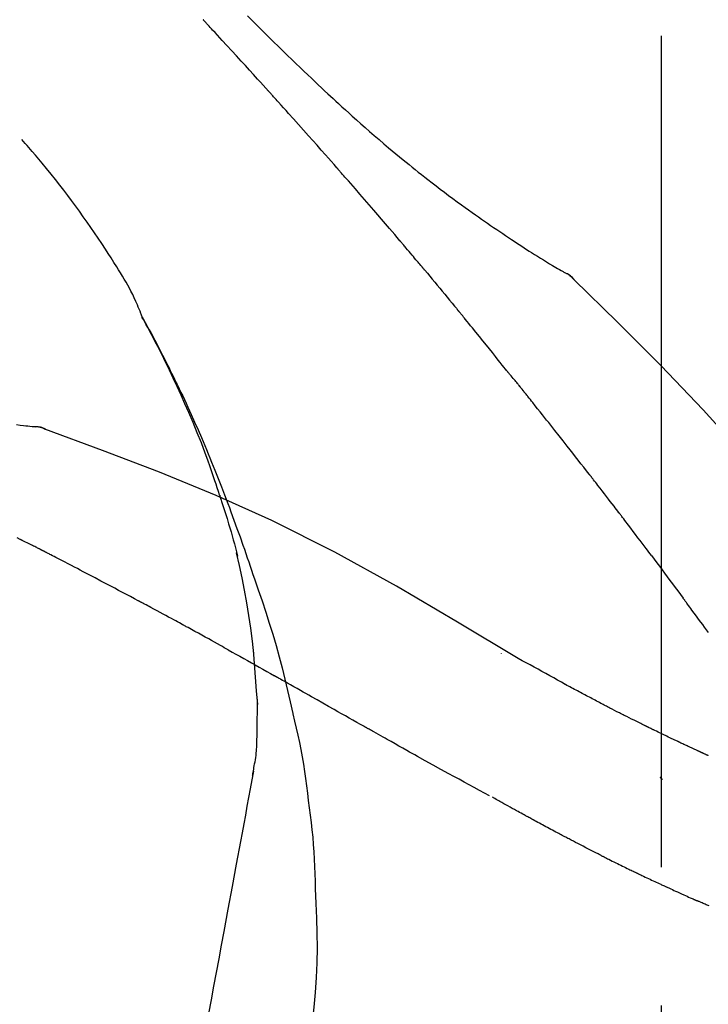
# Model space of a CAD drawing. Extents: x 163 to 26285, y 210 to 8610.
# Drawn here: x 25323 to 25354, y 3195 to 3240 of the extents above; entities that cross this region are included whole.
import ezdxf

# ---------------------------------------------------------------- set-up
doc = ezdxf.new("R2010")
doc.units = 0
doc.header["$LTSCALE"] = 50
doc.header["$MEASUREMENT"] = 0
doc.linetypes.add('CENTER2', pattern=[1.125, 0.75, -0.125, 0.125, -0.125])
doc.layers.get('0').update_dxf_attribs({"linetype": 'CONTINUOUS'})
doc.layers.add('150-機器', color=8, linetype='CONTINUOUS')
doc.layers.add('166-寸法B', color=11, linetype='CONTINUOUS')
doc.styles.add('KH001', font='txt')
doc.dimstyles.new('KH1xx030', dxfattribs={"dimscale": 30, "dimtxt": 2, "dimasz": 0.6, "dimexe": 0.3, "dimexo": 1.2, "dimgap": 0.5, "dimtad": 3, "dimdec": 1, "dimdsep": 46, "dimlunit": 6, "dimtxsty": 'KH001', "dimblk": 'DOT', "dimcen": 1, "dimdle": 1, "dimclrd": 256, "dimclre": 256, "dimclrt": 256, "dimadec": 0, "dimazin": 0, "dimtfac": 1, "dimtdec": 1, "dimtix": 1, "dimtmove": 2, "dimatfit": 3, "dimldrblk": 'CLOSEDBLANK', "dimfxl": 1, "dimtolj": 1, "dimtzin": 0, "dimlwd": -1, "dimlwe": -1, "dimarcsym": 0})

# ---------------------------------------------------------------- blocks, each defined once
blk = doc.blocks.new('_Dot')
at = {"color": 0, "linetype": 'ByBlock', "lineweight": -2}
blk.add_line((-0.5, 0), (-1, 0), dxfattribs=at)
at = {"color": 0, "linetype": 'ByBlock', "const_width": 0.5}
blk.add_lwpolyline([(-0.25, 0, 1), (0.25, 0, 1)], format="xyb", close=True, dxfattribs=at)
blk = doc.blocks.new('*D73')
at = {"layer": '166-寸法B', "transparency": 16777216}
for p, q in [((24772.327, 3063.493), (24772.327, 3351.945)), ((25572.327, 3285.514), (25572.327, 3351.945)), ((24790.327, 3342.945), (25554.327, 3342.945))]:
    blk.add_line(p, q, dxfattribs=at)
at = {"layer": '166-寸法B', "transparency": 16777216, "xscale": 18, "yscale": 18, "zscale": 18, "rotation": 180}
blk.add_blockref('_Dot', (24772.327, 3342.945), dxfattribs=at)
at = {"layer": '166-寸法B', "transparency": 16777216, "xscale": 18, "yscale": 18, "zscale": 18}
blk.add_blockref('_Dot', (25572.327, 3342.945), dxfattribs=at)
at = {"layer": '166-寸法B', "transparency": 16777216, "insert": (25172.327, 3387.945), "char_height": 60, "attachment_point": 5, "style": 'KH001'}
blk.add_mtext('\\A1;800', dxfattribs=at)
blk = doc.blocks.new('_ClosedBlank')
at = {"color": 0, "linetype": 'ByBlock', "lineweight": -2}
for p, q in [((-1, 0.1667), (0, 0)), ((-1, 0.1667), (-1, -0.1667)), ((0, 0), (-1, -0.1667))]:
    blk.add_line(p, q, dxfattribs=at)

msp = doc.modelspace()

# ---------------------------------------------------------------- linework, layer by layer
at = {"layer": '150-機器', "color": 161, "linetype": 'CENTER2'}
msp.add_line((25352.327, 2976.518), (25352.327, 3280.452), dxfattribs=at)
at = {"layer": '150-機器', "color": 13, "linetype": 'Continuous'}
for p, q in [((25347.698, 3228.458), (25347.697, 3228.458)), ((25323.719, 3221.393), (25323.718, 3221.393))]:
    msp.add_line(p, q, dxfattribs=at)
for points in [[(25334.592, 3236.526), (25334.47, 3236.661), (25334.348, 3236.796), (25334.225, 3236.932), (25334.102, 3237.067), (25333.918, 3237.27), (25333.734, 3237.472), (25333.549, 3237.675), (25333.365, 3237.877), (25333.149, 3238.112), (25332.934, 3238.347), (25332.718, 3238.581), (25332.502, 3238.815), (25332.394, 3238.932), (25332.287, 3239.049), (25332.179, 3239.166), (25332.071, 3239.282), (25332.017, 3239.341), (25331.963, 3239.399), (25331.909, 3239.457), (25331.855, 3239.515), (25331.828, 3239.545), (25331.802, 3239.574), (25331.775, 3239.603), (25331.748, 3239.632), (25331.734, 3239.646), (25331.721, 3239.661), (25331.707, 3239.675), (25331.694, 3239.69), (25331.687, 3239.697), (25331.68, 3239.705), (25331.674, 3239.712), (25331.667, 3239.719), (25331.663, 3239.723), (25331.66, 3239.727), (25331.656, 3239.73), (25331.653, 3239.734), (25331.652, 3239.735), (25331.651, 3239.736), (25331.651, 3239.737), (25331.65, 3239.737), (25331.649, 3239.738), (25331.648, 3239.739), (25331.647, 3239.74), (25331.647, 3239.741), (25331.646, 3239.742), (25331.645, 3239.743), (25331.644, 3239.743), (25331.643, 3239.744), (25331.643, 3239.745), (25331.642, 3239.746), (25331.641, 3239.747), (25331.64, 3239.748)], [(25333.639, 3239.921), (25333.827, 3239.734), (25334.015, 3239.547), (25334.203, 3239.36), (25334.391, 3239.173), (25334.608, 3238.96), (25334.825, 3238.747), (25335.042, 3238.534), (25335.26, 3238.322), (25335.45, 3238.137), (25335.641, 3237.953), (25335.832, 3237.768), (25336.023, 3237.585), (25336.192, 3237.424), (25336.361, 3237.263), (25336.53, 3237.103), (25336.699, 3236.943), (25336.841, 3236.808), (25336.984, 3236.674), (25337.127, 3236.541), (25337.271, 3236.407), (25337.39, 3236.296), (25337.51, 3236.185), (25337.63, 3236.075), (25337.751, 3235.964), (25337.906, 3235.823), (25338.061, 3235.681), (25338.217, 3235.54), (25338.373, 3235.399), (25338.566, 3235.225), (25338.76, 3235.052), (25338.955, 3234.88), (25339.151, 3234.709), (25339.366, 3234.522), (25339.581, 3234.337), (25339.797, 3234.153), (25340.014, 3233.97), (25340.177, 3233.834), (25340.34, 3233.698), (25340.503, 3233.563), (25340.667, 3233.428), (25340.802, 3233.318), (25340.937, 3233.208), (25341.072, 3233.099), (25341.208, 3232.99), (25341.352, 3232.875), (25341.496, 3232.76), (25341.641, 3232.646), (25341.787, 3232.532), (25341.972, 3232.389), (25342.157, 3232.246), (25342.344, 3232.104), (25342.531, 3231.963), (25342.723, 3231.819), (25342.916, 3231.676), (25343.11, 3231.534), (25343.305, 3231.393), (25343.462, 3231.28), (25343.62, 3231.167), (25343.779, 3231.055), (25343.937, 3230.943), (25344.073, 3230.848), (25344.209, 3230.752), (25344.346, 3230.658), (25344.482, 3230.563), (25344.618, 3230.469), (25344.754, 3230.376), (25344.89, 3230.283), (25345.027, 3230.19), (25345.161, 3230.099), (25345.295, 3230.009), (25345.429, 3229.919), (25345.564, 3229.829), (25345.677, 3229.753), (25345.791, 3229.678), (25345.905, 3229.602), (25346.019, 3229.527), (25346.13, 3229.455), (25346.241, 3229.384), (25346.351, 3229.312), (25346.463, 3229.241), (25346.595, 3229.157), (25346.728, 3229.074), (25346.862, 3228.991), (25346.996, 3228.909), (25347.135, 3228.824), (25347.275, 3228.74), (25347.415, 3228.657), (25347.556, 3228.574), (25347.638, 3228.526), (25347.72, 3228.478), (25347.802, 3228.431), (25347.885, 3228.384), (25347.921, 3228.364), (25347.957, 3228.344), (25347.993, 3228.324), (25348.029, 3228.303)], [(25337.677, 3233.067), (25337.55, 3233.213), (25337.423, 3233.358), (25337.295, 3233.503), (25337.168, 3233.648), (25336.976, 3233.865), (25336.784, 3234.082), (25336.592, 3234.298), (25336.4, 3234.515), (25336.175, 3234.767), (25335.949, 3235.019), (25335.724, 3235.27), (25335.498, 3235.522), (25335.385, 3235.647), (25335.272, 3235.773), (25335.159, 3235.899), (25335.046, 3236.024), (25334.989, 3236.087), (25334.932, 3236.15), (25334.876, 3236.212), (25334.819, 3236.275), (25334.791, 3236.306), (25334.763, 3236.338), (25334.734, 3236.369), (25334.706, 3236.4), (25334.692, 3236.416), (25334.678, 3236.432), (25334.663, 3236.447), (25334.649, 3236.463), (25334.642, 3236.471), (25334.635, 3236.479), (25334.628, 3236.486), (25334.621, 3236.494), (25334.618, 3236.498), (25334.615, 3236.501), (25334.612, 3236.504), (25334.609, 3236.508), (25334.607, 3236.51), (25334.605, 3236.512), (25334.603, 3236.514), (25334.601, 3236.517), (25334.6, 3236.518), (25334.598, 3236.519), (25334.597, 3236.52), (25334.596, 3236.521), (25334.595, 3236.522), (25334.594, 3236.523), (25334.593, 3236.525), (25334.592, 3236.526)], [(25328.892, 3226.336), (25328.878, 3226.377), (25328.863, 3226.418), (25328.849, 3226.459), (25328.834, 3226.5), (25328.797, 3226.596), (25328.758, 3226.691), (25328.718, 3226.785), (25328.677, 3226.879), (25328.607, 3227.037), (25328.536, 3227.193), (25328.463, 3227.349), (25328.386, 3227.503), (25328.314, 3227.64), (25328.239, 3227.776), (25328.162, 3227.911), (25328.084, 3228.044), (25328, 3228.184), (25327.915, 3228.323), (25327.83, 3228.461), (25327.744, 3228.599), (25327.617, 3228.8), (25327.49, 3229.001), (25327.363, 3229.202), (25327.234, 3229.401), (25327.073, 3229.645), (25326.91, 3229.888), (25326.746, 3230.129), (25326.58, 3230.369), (25326.408, 3230.616), (25326.234, 3230.861), (25326.059, 3231.105), (25325.882, 3231.348), (25325.708, 3231.584), (25325.532, 3231.818), (25325.355, 3232.05), (25325.176, 3232.282), (25324.98, 3232.533), (25324.782, 3232.784), (25324.581, 3233.032), (25324.378, 3233.278), (25324.231, 3233.454), (25324.082, 3233.63), (25323.932, 3233.804), (25323.782, 3233.977), (25323.7, 3234.069), (25323.619, 3234.162), (25323.537, 3234.254), (25323.455, 3234.346)], [(25340.522, 3229.777), (25340.405, 3229.915), (25340.288, 3230.053), (25340.17, 3230.191), (25340.053, 3230.329), (25339.876, 3230.536), (25339.699, 3230.742), (25339.522, 3230.948), (25339.345, 3231.154), (25339.137, 3231.394), (25338.93, 3231.634), (25338.721, 3231.873), (25338.513, 3232.113), (25338.409, 3232.232), (25338.304, 3232.352), (25338.2, 3232.471), (25338.096, 3232.59), (25338.043, 3232.65), (25337.991, 3232.71), (25337.939, 3232.769), (25337.887, 3232.829), (25337.86, 3232.859), (25337.834, 3232.889), (25337.808, 3232.918), (25337.782, 3232.948), (25337.769, 3232.963), (25337.756, 3232.978), (25337.743, 3232.993), (25337.73, 3233.008), (25337.723, 3233.015), (25337.717, 3233.023), (25337.71, 3233.03), (25337.703, 3233.038), (25337.701, 3233.041), (25337.698, 3233.044), (25337.695, 3233.047), (25337.692, 3233.05), (25337.69, 3233.053), (25337.688, 3233.055), (25337.687, 3233.057), (25337.685, 3233.059), (25337.684, 3233.06), (25337.683, 3233.061), (25337.682, 3233.062), (25337.681, 3233.063), (25337.68, 3233.064), (25337.679, 3233.065), (25337.678, 3233.066), (25337.677, 3233.067)], [(25341.462, 3228.665), (25341.423, 3228.711), (25341.384, 3228.757), (25341.345, 3228.804), (25341.306, 3228.85), (25341.248, 3228.92), (25341.189, 3228.99), (25341.13, 3229.059), (25341.072, 3229.129), (25341.003, 3229.21), (25340.934, 3229.291), (25340.866, 3229.372), (25340.797, 3229.453), (25340.763, 3229.493), (25340.729, 3229.534), (25340.694, 3229.574), (25340.66, 3229.615), (25340.643, 3229.635), (25340.625, 3229.655), (25340.608, 3229.676), (25340.591, 3229.696), (25340.583, 3229.706), (25340.574, 3229.716), (25340.565, 3229.726), (25340.557, 3229.736), (25340.553, 3229.741), (25340.549, 3229.745), (25340.546, 3229.749), (25340.542, 3229.754), (25340.54, 3229.756), (25340.537, 3229.759), (25340.535, 3229.762), (25340.532, 3229.765), (25340.531, 3229.766), (25340.53, 3229.768), (25340.529, 3229.769), (25340.528, 3229.771), (25340.526, 3229.772), (25340.525, 3229.774), (25340.524, 3229.775), (25340.522, 3229.777)], [(25341.604, 3228.496), (25341.592, 3228.51), (25341.58, 3228.524), (25341.568, 3228.538), (25341.557, 3228.552), (25341.545, 3228.566), (25341.533, 3228.58), (25341.521, 3228.594), (25341.509, 3228.608), (25341.498, 3228.622), (25341.486, 3228.636), (25341.474, 3228.65), (25341.462, 3228.665)], [(25341.65, 3228.441), (25341.646, 3228.446), (25341.642, 3228.45), (25341.638, 3228.455), (25341.634, 3228.459), (25341.63, 3228.464), (25341.627, 3228.468), (25341.623, 3228.473), (25341.619, 3228.478), (25341.615, 3228.482), (25341.611, 3228.487), (25341.608, 3228.491), (25341.604, 3228.496)], [(25341.65, 3228.441), (25341.762, 3228.308), (25341.874, 3228.174), (25341.986, 3228.04), (25342.098, 3227.906), (25342.209, 3227.772), (25342.321, 3227.638), (25342.432, 3227.504), (25342.543, 3227.369), (25342.654, 3227.235), (25342.765, 3227.1), (25342.876, 3226.965), (25342.987, 3226.83)], [(25348.386, 3228.022), (25348.348, 3228.066), (25348.309, 3228.11), (25348.268, 3228.151), (25348.225, 3228.188), (25348.179, 3228.221), (25348.131, 3228.25), (25348.081, 3228.277), (25348.03, 3228.303)], [(25348.369, 3228.034), (25348.344, 3228.06), (25348.319, 3228.086), (25348.294, 3228.112), (25348.267, 3228.137), (25348.24, 3228.161), (25348.213, 3228.184), (25348.184, 3228.206), (25348.154, 3228.227), (25348.124, 3228.246), (25348.094, 3228.265), (25348.063, 3228.283), (25348.032, 3228.301)], [(25363.666, 3209.887), (25361.841, 3212.507), (25359.984, 3215.1), (25358.065, 3217.64), (25356.052, 3220.101), (25354.214, 3222.154), (25352.305, 3224.147), (25350.348, 3226.101), (25348.369, 3228.034)], [(25348.369, 3228.034), (25348.37, 3228.033), (25348.371, 3228.031), (25348.373, 3228.03), (25348.374, 3228.028)], [(25342.987, 3226.83), (25343.001, 3226.813), (25343.015, 3226.796), (25343.029, 3226.779), (25343.043, 3226.761), (25343.058, 3226.744), (25343.072, 3226.727), (25343.086, 3226.71), (25343.1, 3226.693), (25343.114, 3226.675), (25343.128, 3226.658), (25343.142, 3226.641), (25343.157, 3226.624)], [(25332.386, 3218.305), (25332.334, 3218.466), (25332.282, 3218.627), (25332.23, 3218.788), (25332.177, 3218.949), (25332.072, 3219.261), (25331.964, 3219.571), (25331.854, 3219.881), (25331.74, 3220.189), (25331.563, 3220.652), (25331.379, 3221.112), (25331.19, 3221.57), (25330.995, 3222.026), (25330.824, 3222.417), (25330.65, 3222.807), (25330.472, 3223.195), (25330.291, 3223.581), (25330.121, 3223.939), (25329.948, 3224.296), (25329.772, 3224.651), (25329.593, 3225.004), (25329.482, 3225.22), (25329.369, 3225.435), (25329.256, 3225.65), (25329.141, 3225.864), (25329.077, 3225.981), (25329.013, 3226.099), (25328.948, 3226.216), (25328.884, 3226.334)], [(25328.891, 3226.336), (25328.897, 3226.324), (25328.903, 3226.313), (25328.91, 3226.302), (25328.916, 3226.29), (25328.922, 3226.279), (25328.929, 3226.268), (25328.935, 3226.256), (25328.941, 3226.245), (25328.947, 3226.234), (25328.954, 3226.222), (25328.96, 3226.211), (25328.966, 3226.2), (25329.028, 3226.088), (25329.09, 3225.976), (25329.152, 3225.864), (25329.214, 3225.751), (25329.276, 3225.637), (25329.337, 3225.523), (25329.397, 3225.408), (25329.458, 3225.294), (25329.577, 3225.067), (25329.696, 3224.84), (25329.813, 3224.613), (25329.93, 3224.385), (25329.988, 3224.269), (25330.046, 3224.153), (25330.104, 3224.037), (25330.162, 3223.921), (25330.218, 3223.806), (25330.274, 3223.691), (25330.33, 3223.576), (25330.386, 3223.461), (25330.394, 3223.445), (25330.402, 3223.428), (25330.41, 3223.412), (25330.418, 3223.395), (25330.426, 3223.379), (25330.434, 3223.362), (25330.442, 3223.346), (25330.45, 3223.329), (25330.458, 3223.313), (25330.466, 3223.296), (25330.474, 3223.28), (25330.482, 3223.263)], [(25345.322, 3223.942), (25345.233, 3224.055), (25345.143, 3224.167), (25345.054, 3224.28), (25344.964, 3224.392), (25344.83, 3224.56), (25344.695, 3224.729), (25344.561, 3224.897), (25344.426, 3225.064), (25344.268, 3225.26), (25344.11, 3225.455), (25343.951, 3225.65), (25343.793, 3225.845), (25343.713, 3225.943), (25343.634, 3226.04), (25343.554, 3226.137), (25343.475, 3226.235), (25343.435, 3226.283), (25343.395, 3226.332), (25343.356, 3226.381), (25343.316, 3226.429), (25343.296, 3226.454), (25343.276, 3226.478), (25343.256, 3226.502), (25343.236, 3226.526), (25343.226, 3226.539), (25343.216, 3226.551), (25343.206, 3226.563), (25343.196, 3226.575), (25343.191, 3226.581), (25343.186, 3226.587), (25343.181, 3226.593), (25343.176, 3226.599), (25343.174, 3226.602), (25343.172, 3226.605), (25343.17, 3226.608), (25343.167, 3226.61), (25343.167, 3226.611), (25343.166, 3226.612), (25343.165, 3226.613), (25343.164, 3226.614), (25343.164, 3226.615), (25343.163, 3226.616), (25343.162, 3226.617), (25343.162, 3226.618), (25343.161, 3226.618), (25343.16, 3226.619), (25343.159, 3226.62), (25343.159, 3226.621), (25343.158, 3226.622), (25343.157, 3226.623), (25343.156, 3226.624), (25343.156, 3226.625)], [(25345.932, 3223.205), (25345.907, 3223.237), (25345.882, 3223.268), (25345.857, 3223.299), (25345.832, 3223.33), (25345.794, 3223.376), (25345.755, 3223.422), (25345.717, 3223.467), (25345.678, 3223.513), (25345.633, 3223.566), (25345.588, 3223.619), (25345.543, 3223.673), (25345.498, 3223.726), (25345.476, 3223.753), (25345.454, 3223.78), (25345.432, 3223.807), (25345.41, 3223.834), (25345.399, 3223.847), (25345.388, 3223.861), (25345.377, 3223.874), (25345.366, 3223.888), (25345.36, 3223.895), (25345.355, 3223.902), (25345.349, 3223.908), (25345.344, 3223.915), (25345.342, 3223.918), (25345.34, 3223.92), (25345.338, 3223.923), (25345.336, 3223.926), (25345.335, 3223.927), (25345.334, 3223.927), (25345.333, 3223.928), (25345.333, 3223.929), (25345.332, 3223.93), (25345.331, 3223.931), (25345.331, 3223.932), (25345.33, 3223.933), (25345.329, 3223.934), (25345.328, 3223.935), (25345.328, 3223.935), (25345.327, 3223.936), (25345.325, 3223.939), (25345.322, 3223.942), (25345.321, 3223.944), (25345.32, 3223.945), (25345.321, 3223.944), (25345.323, 3223.941), (25345.325, 3223.939), (25345.326, 3223.937), (25345.326, 3223.937), (25345.325, 3223.939), (25345.322, 3223.942), (25345.32, 3223.946)], [(25330.482, 3223.263), (25330.562, 3223.1), (25330.641, 3222.936), (25330.72, 3222.772), (25330.798, 3222.607), (25330.876, 3222.44), (25330.952, 3222.274), (25331.028, 3222.106), (25331.103, 3221.939), (25331.259, 3221.59), (25331.414, 3221.241), (25331.567, 3220.891), (25331.717, 3220.54), (25331.795, 3220.354), (25331.872, 3220.167), (25331.948, 3219.98), (25332.024, 3219.793), (25332.174, 3219.422), (25332.323, 3219.051), (25332.47, 3218.678), (25332.614, 3218.305), (25332.685, 3218.116), (25332.756, 3217.928), (25332.826, 3217.739), (25332.896, 3217.551), (25333.034, 3217.175), (25333.171, 3216.799), (25333.307, 3216.422), (25333.441, 3216.045), (25333.507, 3215.855), (25333.572, 3215.666), (25333.637, 3215.476), (25333.701, 3215.287), (25333.765, 3215.097), (25333.829, 3214.907), (25333.893, 3214.717), (25333.956, 3214.527)], [(25346.083, 3223.017), (25346.077, 3223.025), (25346.07, 3223.033), (25346.064, 3223.04), (25346.058, 3223.048), (25346.048, 3223.06), (25346.039, 3223.072), (25346.03, 3223.084), (25346.02, 3223.095), (25346.009, 3223.109), (25345.998, 3223.123), (25345.987, 3223.137), (25345.976, 3223.15), (25345.971, 3223.157), (25345.965, 3223.164), (25345.959, 3223.171), (25345.954, 3223.178), (25345.951, 3223.181), (25345.948, 3223.185), (25345.946, 3223.188), (25345.943, 3223.192), (25345.942, 3223.193), (25345.94, 3223.195), (25345.939, 3223.197), (25345.937, 3223.198), (25345.936, 3223.2), (25345.935, 3223.202), (25345.933, 3223.204), (25345.932, 3223.205)], [(25349.065, 3219.243), (25348.942, 3219.401), (25348.818, 3219.559), (25348.695, 3219.716), (25348.571, 3219.874), (25348.448, 3220.032), (25348.324, 3220.191), (25348.2, 3220.349), (25348.076, 3220.507), (25347.89, 3220.743), (25347.703, 3220.979), (25347.517, 3221.215), (25347.33, 3221.451), (25347.237, 3221.569), (25347.144, 3221.686), (25347.051, 3221.804), (25346.957, 3221.922), (25346.848, 3222.059), (25346.739, 3222.196), (25346.63, 3222.333), (25346.521, 3222.47), (25346.466, 3222.538), (25346.411, 3222.607), (25346.357, 3222.675), (25346.302, 3222.743), (25346.275, 3222.778), (25346.247, 3222.812), (25346.22, 3222.846), (25346.193, 3222.88), (25346.179, 3222.897), (25346.165, 3222.914), (25346.152, 3222.932), (25346.138, 3222.949), (25346.131, 3222.957), (25346.124, 3222.966), (25346.117, 3222.974), (25346.11, 3222.983), (25346.107, 3222.987), (25346.104, 3222.991), (25346.1, 3222.996), (25346.097, 3223), (25346.095, 3223.002), (25346.093, 3223.004), (25346.092, 3223.006), (25346.09, 3223.008), (25346.089, 3223.009), (25346.088, 3223.011), (25346.087, 3223.012), (25346.087, 3223.013), (25346.086, 3223.014), (25346.085, 3223.015), (25346.084, 3223.016), (25346.083, 3223.017)], [(25323.218, 3221.479), (25323.38, 3221.46), (25323.542, 3221.441), (25323.636, 3221.431), (25323.731, 3221.421), (25323.825, 3221.411), (25323.92, 3221.402), (25323.961, 3221.398), (25324.002, 3221.394), (25324.043, 3221.39), (25324.084, 3221.387)], [(25324.524, 3221.275), (25324.472, 3221.3), (25324.418, 3221.323), (25324.365, 3221.344), (25324.31, 3221.361), (25324.255, 3221.372), (25324.199, 3221.379), (25324.142, 3221.384), (25324.085, 3221.387)], [(25324.504, 3221.279), (25324.471, 3221.293), (25324.437, 3221.306), (25324.404, 3221.319), (25324.37, 3221.332), (25324.335, 3221.343), (25324.3, 3221.352), (25324.265, 3221.36), (25324.23, 3221.367), (25324.194, 3221.373), (25324.159, 3221.378), (25324.124, 3221.382), (25324.088, 3221.386)], [(25345.86, 3210.923), (25343.127, 3212.574), (25340.376, 3214.188), (25337.59, 3215.728), (25334.75, 3217.156), (25332.235, 3218.284), (25329.68, 3219.329), (25327.099, 3220.318), (25324.504, 3221.279)], [(25324.504, 3221.279), (25324.506, 3221.278), (25324.508, 3221.277), (25324.509, 3221.276), (25324.511, 3221.276)], [(25350.408, 3217.506), (25350.353, 3217.579), (25350.297, 3217.651), (25350.242, 3217.724), (25350.186, 3217.797), (25350.103, 3217.905), (25350.019, 3218.014), (25349.935, 3218.123), (25349.851, 3218.232), (25349.754, 3218.358), (25349.656, 3218.485), (25349.557, 3218.611), (25349.459, 3218.738), (25349.41, 3218.801), (25349.361, 3218.864), (25349.312, 3218.927), (25349.262, 3218.99), (25349.238, 3219.022), (25349.213, 3219.053), (25349.188, 3219.085), (25349.164, 3219.117), (25349.151, 3219.132), (25349.139, 3219.148), (25349.127, 3219.164), (25349.114, 3219.18), (25349.108, 3219.188), (25349.102, 3219.195), (25349.096, 3219.203), (25349.09, 3219.211), (25349.087, 3219.215), (25349.084, 3219.218), (25349.082, 3219.221), (25349.079, 3219.225), (25349.077, 3219.227), (25349.076, 3219.229), (25349.074, 3219.232), (25349.072, 3219.234), (25349.071, 3219.235), (25349.071, 3219.236), (25349.07, 3219.237), (25349.069, 3219.238), (25349.068, 3219.239), (25349.067, 3219.24), (25349.066, 3219.242), (25349.065, 3219.243)], [(25332.386, 3218.304), (25332.388, 3218.298), (25332.39, 3218.292), (25332.392, 3218.286), (25332.394, 3218.28), (25332.396, 3218.274), (25332.398, 3218.268), (25332.4, 3218.262), (25332.401, 3218.256), (25332.403, 3218.25), (25332.405, 3218.244), (25332.407, 3218.239), (25332.409, 3218.233)], [(25332.386, 3218.304), (25332.402, 3218.256), (25332.417, 3218.208), (25332.433, 3218.161), (25332.448, 3218.113), (25332.463, 3218.065), (25332.478, 3218.017), (25332.493, 3217.97), (25332.509, 3217.922), (25332.581, 3217.694), (25332.652, 3217.466), (25332.723, 3217.238), (25332.793, 3217.01), (25332.848, 3216.829), (25332.901, 3216.648), (25332.953, 3216.467), (25333.003, 3216.285), (25333.051, 3216.102), (25333.097, 3215.919), (25333.142, 3215.736), (25333.187, 3215.552)], [(25351.873, 3215.57), (25351.813, 3215.65), (25351.753, 3215.731), (25351.692, 3215.812), (25351.632, 3215.892), (25351.541, 3216.013), (25351.45, 3216.135), (25351.359, 3216.256), (25351.267, 3216.377), (25351.16, 3216.518), (25351.053, 3216.659), (25350.946, 3216.801), (25350.839, 3216.942), (25350.785, 3217.012), (25350.731, 3217.083), (25350.677, 3217.154), (25350.624, 3217.224), (25350.597, 3217.259), (25350.57, 3217.295), (25350.543, 3217.33), (25350.516, 3217.365), (25350.503, 3217.383), (25350.489, 3217.4), (25350.476, 3217.418), (25350.462, 3217.436), (25350.456, 3217.444), (25350.449, 3217.453), (25350.442, 3217.462), (25350.435, 3217.471), (25350.432, 3217.475), (25350.429, 3217.48), (25350.425, 3217.484), (25350.422, 3217.488), (25350.42, 3217.49), (25350.419, 3217.492), (25350.418, 3217.494), (25350.416, 3217.495), (25350.416, 3217.496), (25350.415, 3217.497), (25350.414, 3217.498), (25350.414, 3217.499), (25350.413, 3217.5), (25350.412, 3217.501), (25350.412, 3217.502), (25350.411, 3217.503), (25350.41, 3217.504), (25350.409, 3217.505), (25350.409, 3217.506), (25350.408, 3217.506)], [(25323.385, 3216.302), (25323.258, 3216.368)], [(25324.242, 3215.876), (25324.206, 3215.895), (25324.171, 3215.913), (25324.136, 3215.931), (25324.1, 3215.949), (25324.046, 3215.976), (25323.993, 3216.002), (25323.939, 3216.028), (25323.885, 3216.054), (25323.822, 3216.084), (25323.759, 3216.114), (25323.696, 3216.145), (25323.634, 3216.176), (25323.603, 3216.191), (25323.571, 3216.207), (25323.54, 3216.222), (25323.509, 3216.238), (25323.494, 3216.246), (25323.478, 3216.254), (25323.462, 3216.262), (25323.447, 3216.27), (25323.439, 3216.274), (25323.431, 3216.278), (25323.424, 3216.282), (25323.416, 3216.286), (25323.413, 3216.287), (25323.41, 3216.289), (25323.407, 3216.29), (25323.404, 3216.292), (25323.403, 3216.292), (25323.402, 3216.293), (25323.401, 3216.293), (25323.4, 3216.294), (25323.399, 3216.294), (25323.398, 3216.295), (25323.397, 3216.296), (25323.396, 3216.296), (25323.395, 3216.297), (25323.394, 3216.297), (25323.393, 3216.298), (25323.392, 3216.298), (25323.389, 3216.3), (25323.385, 3216.302), (25323.383, 3216.303), (25323.382, 3216.303), (25323.384, 3216.302), (25323.386, 3216.301), (25323.389, 3216.3), (25323.391, 3216.299), (25323.391, 3216.299), (25323.389, 3216.3), (25323.385, 3216.302), (25323.381, 3216.304)], [(25324.457, 3215.766), (25324.448, 3215.77), (25324.439, 3215.775), (25324.43, 3215.78), (25324.421, 3215.784), (25324.407, 3215.791), (25324.394, 3215.798), (25324.381, 3215.805), (25324.367, 3215.812), (25324.351, 3215.82), (25324.336, 3215.828), (25324.32, 3215.836), (25324.304, 3215.844), (25324.297, 3215.848), (25324.289, 3215.852), (25324.281, 3215.856), (25324.273, 3215.86), (25324.269, 3215.862), (25324.265, 3215.864), (25324.261, 3215.866), (25324.257, 3215.868), (25324.256, 3215.869), (25324.254, 3215.87), (25324.252, 3215.871), (25324.25, 3215.872), (25324.248, 3215.873), (25324.246, 3215.874), (25324.244, 3215.875), (25324.242, 3215.876)], [(25328.716, 3213.531), (25328.539, 3213.625), (25328.362, 3213.719), (25328.185, 3213.813), (25328.008, 3213.907), (25327.83, 3214.001), (25327.653, 3214.095), (25327.476, 3214.189), (25327.298, 3214.283), (25327.032, 3214.423), (25326.766, 3214.563), (25326.499, 3214.703), (25326.233, 3214.842), (25326.1, 3214.912), (25325.967, 3214.982), (25325.834, 3215.051), (25325.701, 3215.121), (25325.545, 3215.202), (25325.39, 3215.283), (25325.234, 3215.363), (25325.079, 3215.444), (25325.001, 3215.484), (25324.923, 3215.524), (25324.846, 3215.565), (25324.768, 3215.605), (25324.729, 3215.625), (25324.69, 3215.645), (25324.651, 3215.665), (25324.612, 3215.685), (25324.593, 3215.695), (25324.573, 3215.705), (25324.554, 3215.716), (25324.534, 3215.726), (25324.525, 3215.731), (25324.515, 3215.736), (25324.505, 3215.741), (25324.495, 3215.746), (25324.491, 3215.748), (25324.486, 3215.751), (25324.481, 3215.753), (25324.476, 3215.756), (25324.474, 3215.757), (25324.471, 3215.758), (25324.469, 3215.759), (25324.466, 3215.761), (25324.465, 3215.761), (25324.464, 3215.762), (25324.463, 3215.763), (25324.461, 3215.763), (25324.46, 3215.764), (25324.459, 3215.764), (25324.458, 3215.765), (25324.457, 3215.766)], [(25333.934, 3211.134), (25333.864, 3211.712), (25333.79, 3212.29), (25333.71, 3212.866), (25333.618, 3213.44), (25333.515, 3214.005), (25333.401, 3214.568), (25333.28, 3215.129), (25333.156, 3215.69)], [(25351.873, 3215.57), (25351.993, 3215.41), (25352.113, 3215.25), (25352.233, 3215.09), (25352.353, 3214.93), (25352.471, 3214.771), (25352.59, 3214.612), (25352.708, 3214.453), (25352.826, 3214.294), (25352.945, 3214.134), (25353.063, 3213.975), (25353.181, 3213.816), (25353.3, 3213.656)], [(25333.956, 3214.527), (25334.129, 3214.027), (25334.3, 3213.527), (25334.467, 3213.025), (25334.63, 3212.522), (25334.785, 3212.02), (25334.934, 3211.515), (25335.075, 3211.009), (25335.208, 3210.5), (25335.334, 3209.99), (25335.455, 3209.478), (25335.571, 3208.966), (25335.686, 3208.453)], [(25330.649, 3212.49), (25330.569, 3212.534), (25330.489, 3212.578), (25330.408, 3212.622), (25330.328, 3212.666), (25330.208, 3212.731), (25330.087, 3212.796), (25329.966, 3212.862), (25329.846, 3212.927), (25329.705, 3213.003), (25329.564, 3213.078), (25329.422, 3213.154), (25329.281, 3213.229), (25329.211, 3213.267), (25329.14, 3213.305), (25329.069, 3213.343), (25328.999, 3213.38), (25328.963, 3213.399), (25328.928, 3213.418), (25328.893, 3213.437), (25328.857, 3213.456), (25328.84, 3213.465), (25328.822, 3213.474), (25328.804, 3213.484), (25328.787, 3213.493), (25328.778, 3213.498), (25328.769, 3213.503), (25328.76, 3213.507), (25328.751, 3213.512), (25328.747, 3213.514), (25328.744, 3213.516), (25328.74, 3213.518), (25328.736, 3213.52), (25328.734, 3213.521), (25328.731, 3213.523), (25328.728, 3213.524), (25328.726, 3213.525), (25328.725, 3213.526), (25328.724, 3213.527), (25328.723, 3213.527), (25328.721, 3213.528), (25328.72, 3213.529), (25328.719, 3213.529), (25328.717, 3213.53), (25328.716, 3213.531)], [(25354.448, 3212.105), (25354.362, 3212.222), (25354.275, 3212.339), (25354.189, 3212.456), (25354.103, 3212.572), (25354.002, 3212.708), (25353.902, 3212.843), (25353.802, 3212.979), (25353.701, 3213.115), (25353.651, 3213.182), (25353.601, 3213.25), (25353.55, 3213.318), (25353.5, 3213.385), (25353.475, 3213.419), (25353.45, 3213.453), (25353.425, 3213.487), (25353.4, 3213.521), (25353.387, 3213.538), (25353.375, 3213.555), (25353.362, 3213.572), (25353.35, 3213.588), (25353.344, 3213.596), (25353.339, 3213.603), (25353.334, 3213.61), (25353.328, 3213.617), (25353.325, 3213.622), (25353.321, 3213.627), (25353.317, 3213.632), (25353.314, 3213.637), (25353.312, 3213.639), (25353.31, 3213.641), (25353.309, 3213.644), (25353.307, 3213.646), (25353.305, 3213.649), (25353.303, 3213.651), (25353.301, 3213.654), (25353.3, 3213.656)], [(25332.775, 3211.318), (25332.687, 3211.367), (25332.599, 3211.416), (25332.511, 3211.465), (25332.424, 3211.514), (25332.291, 3211.588), (25332.159, 3211.661), (25332.026, 3211.735), (25331.893, 3211.808), (25331.738, 3211.894), (25331.583, 3211.979), (25331.427, 3212.065), (25331.272, 3212.15), (25331.194, 3212.193), (25331.116, 3212.235), (25331.039, 3212.278), (25330.961, 3212.321), (25330.922, 3212.342), (25330.883, 3212.363), (25330.844, 3212.384), (25330.805, 3212.406), (25330.786, 3212.416), (25330.766, 3212.427), (25330.747, 3212.437), (25330.727, 3212.448), (25330.718, 3212.453), (25330.708, 3212.459), (25330.698, 3212.464), (25330.688, 3212.469), (25330.683, 3212.472), (25330.679, 3212.475), (25330.674, 3212.477), (25330.669, 3212.48), (25330.667, 3212.481), (25330.665, 3212.482), (25330.663, 3212.483), (25330.661, 3212.484), (25330.66, 3212.485), (25330.659, 3212.485), (25330.658, 3212.486), (25330.657, 3212.486), (25330.656, 3212.487), (25330.655, 3212.487), (25330.654, 3212.488), (25330.653, 3212.489), (25330.652, 3212.489), (25330.651, 3212.49), (25330.65, 3212.49), (25330.649, 3212.491)], [(25332.775, 3211.318), (25332.95, 3211.22), (25333.124, 3211.123), (25333.299, 3211.026), (25333.473, 3210.928), (25333.646, 3210.831), (25333.819, 3210.734), (25333.992, 3210.637), (25334.165, 3210.539), (25334.338, 3210.442), (25334.511, 3210.344), (25334.684, 3210.247), (25334.857, 3210.149)], [(25334.108, 3208.847), (25334.058, 3209.466), (25334.008, 3210.084), (25333.959, 3210.703), (25333.909, 3211.322)], [(25345.095, 3211.173), (25345.095, 3211.171), (25345.095, 3211.168), (25345.095, 3211.166), (25345.095, 3211.164), (25345.095, 3211.162), (25345.095, 3211.16), (25345.095, 3211.158), (25345.095, 3211.155), (25345.095, 3211.153), (25345.095, 3211.151), (25345.095, 3211.149), (25345.095, 3211.147)], [(25347.986, 3209.755), (25347.812, 3209.854), (25347.639, 3209.953), (25347.465, 3210.051), (25347.29, 3210.148), (25347.112, 3210.246), (25346.934, 3210.344), (25346.755, 3210.441), (25346.576, 3210.538), (25346.397, 3210.635), (25346.219, 3210.732), (25346.04, 3210.829), (25345.862, 3210.927)], [(25338.919, 3207.854), (25338.748, 3207.95), (25338.577, 3208.046), (25338.406, 3208.143), (25338.235, 3208.239), (25338.064, 3208.336), (25337.893, 3208.432), (25337.722, 3208.529), (25337.552, 3208.625), (25337.298, 3208.769), (25337.044, 3208.913), (25336.79, 3209.056), (25336.537, 3209.2), (25336.41, 3209.271), (25336.284, 3209.343), (25336.157, 3209.414), (25336.031, 3209.486), (25335.884, 3209.569), (25335.737, 3209.652), (25335.59, 3209.735), (25335.444, 3209.818), (25335.37, 3209.859), (25335.297, 3209.901), (25335.223, 3209.942), (25335.15, 3209.984), (25335.113, 3210.005), (25335.077, 3210.025), (25335.04, 3210.046), (25335.003, 3210.067), (25334.985, 3210.077), (25334.967, 3210.087), (25334.948, 3210.098), (25334.93, 3210.108), (25334.922, 3210.112), (25334.914, 3210.117), (25334.906, 3210.121), (25334.898, 3210.126), (25334.893, 3210.129), (25334.888, 3210.132), (25334.883, 3210.135), (25334.877, 3210.138), (25334.875, 3210.139), (25334.872, 3210.14), (25334.87, 3210.142), (25334.867, 3210.143), (25334.865, 3210.145), (25334.862, 3210.146), (25334.859, 3210.148), (25334.857, 3210.149)], [(25348.808, 3209.316), (25348.741, 3209.352), (25348.674, 3209.389), (25348.606, 3209.426), (25348.539, 3209.462), (25348.471, 3209.499), (25348.402, 3209.536), (25348.334, 3209.572), (25348.265, 3209.608), (25348.196, 3209.645), (25348.127, 3209.681), (25348.058, 3209.717), (25347.989, 3209.754)], [(25334.072, 3207.097), (25334.079, 3207.595), (25334.086, 3208.092), (25334.093, 3208.59), (25334.1, 3209.088)], [(25349.591, 3208.905), (25349.527, 3208.939), (25349.463, 3208.974), (25349.399, 3209.009), (25349.335, 3209.043), (25349.27, 3209.077), (25349.205, 3209.112), (25349.139, 3209.146), (25349.074, 3209.18), (25349.008, 3209.214), (25348.941, 3209.248), (25348.875, 3209.282), (25348.808, 3209.316)], [(25354.441, 3206.544), (25354.439, 3206.545), (25354.436, 3206.546), (25354.434, 3206.547), (25354.432, 3206.548), (25354.422, 3206.552), (25354.411, 3206.557), (25354.401, 3206.562), (25354.391, 3206.566), (25354.374, 3206.574), (25354.358, 3206.581), (25354.341, 3206.589), (25354.324, 3206.597), (25354.301, 3206.607), (25354.278, 3206.618), (25354.255, 3206.628), (25354.232, 3206.639), (25354.212, 3206.648), (25354.192, 3206.657), (25354.173, 3206.666), (25354.153, 3206.675), (25354.139, 3206.681), (25354.125, 3206.687), (25354.112, 3206.694), (25354.098, 3206.7), (25354.095, 3206.701), (25354.092, 3206.703), (25354.09, 3206.704), (25354.087, 3206.705), (25354.081, 3206.708), (25354.075, 3206.71), (25354.07, 3206.713), (25354.064, 3206.716), (25354.055, 3206.72), (25354.046, 3206.724), (25354.038, 3206.728), (25354.029, 3206.732), (25354.007, 3206.742), (25353.986, 3206.752), (25353.964, 3206.762), (25353.942, 3206.772), (25353.908, 3206.787), (25353.873, 3206.803), (25353.839, 3206.819), (25353.805, 3206.835), (25353.774, 3206.849), (25353.743, 3206.864), (25353.712, 3206.878), (25353.681, 3206.892), (25353.632, 3206.915), (25353.583, 3206.938), (25353.534, 3206.961), (25353.485, 3206.984), (25353.449, 3207), (25353.412, 3207.017), (25353.376, 3207.034), (25353.34, 3207.051), (25353.296, 3207.072), (25353.252, 3207.093), (25353.208, 3207.114), (25353.163, 3207.134), (25353.158, 3207.137), (25353.153, 3207.139), (25353.149, 3207.141), (25353.144, 3207.144), (25353.134, 3207.148), (25353.124, 3207.153), (25353.114, 3207.158), (25353.103, 3207.163), (25353.088, 3207.17), (25353.073, 3207.177), (25353.058, 3207.184), (25353.043, 3207.191), (25353.007, 3207.208), (25352.971, 3207.225), (25352.934, 3207.243), (25352.898, 3207.26), (25352.866, 3207.275), (25352.834, 3207.291), (25352.801, 3207.306), (25352.769, 3207.321), (25352.702, 3207.353), (25352.636, 3207.385), (25352.57, 3207.417), (25352.503, 3207.448), (25352.457, 3207.471), (25352.41, 3207.493), (25352.363, 3207.516), (25352.317, 3207.538), (25352.244, 3207.573), (25352.171, 3207.609), (25352.098, 3207.644), (25352.025, 3207.68), (25352, 3207.692), (25351.975, 3207.704), (25351.95, 3207.716), (25351.925, 3207.728), (25351.887, 3207.747), (25351.849, 3207.766), (25351.811, 3207.784), (25351.773, 3207.803), (25351.76, 3207.809), (25351.747, 3207.816), (25351.734, 3207.822), (25351.722, 3207.828), (25351.702, 3207.838), (25351.683, 3207.847), (25351.663, 3207.857), (25351.644, 3207.866), (25351.637, 3207.87), (25351.631, 3207.873), (25351.624, 3207.876), (25351.618, 3207.879), (25351.605, 3207.886), (25351.592, 3207.892), (25351.579, 3207.899), (25351.566, 3207.905), (25351.507, 3207.934), (25351.448, 3207.963), (25351.389, 3207.992), (25351.33, 3208.021), (25351.27, 3208.051), (25351.209, 3208.081), (25351.149, 3208.111), (25351.089, 3208.141), (25350.979, 3208.196), (25350.869, 3208.251), (25350.76, 3208.307), (25350.65, 3208.362), (25350.595, 3208.39), (25350.539, 3208.418), (25350.483, 3208.447), (25350.427, 3208.475), (25350.32, 3208.529), (25350.213, 3208.584), (25350.107, 3208.639), (25350, 3208.694), (25349.949, 3208.72), (25349.898, 3208.746), (25349.848, 3208.772), (25349.797, 3208.798), (25349.746, 3208.825), (25349.694, 3208.851), (25349.643, 3208.878), (25349.591, 3208.905)], [(25354.441, 3206.544), (25354.439, 3206.545), (25354.436, 3206.546), (25354.434, 3206.547), (25354.432, 3206.548), (25354.422, 3206.552), (25354.411, 3206.557), (25354.401, 3206.562), (25354.391, 3206.566), (25354.374, 3206.574), (25354.358, 3206.581), (25354.341, 3206.589), (25354.324, 3206.597), (25354.301, 3206.607), (25354.278, 3206.618), (25354.255, 3206.628), (25354.232, 3206.639), (25354.212, 3206.648), (25354.192, 3206.657), (25354.173, 3206.666), (25354.153, 3206.675), (25354.139, 3206.681), (25354.125, 3206.687), (25354.112, 3206.694), (25354.098, 3206.7), (25354.095, 3206.701), (25354.092, 3206.703), (25354.09, 3206.704), (25354.087, 3206.705), (25354.081, 3206.708), (25354.075, 3206.71), (25354.07, 3206.713), (25354.064, 3206.716), (25354.055, 3206.72), (25354.046, 3206.724), (25354.038, 3206.728), (25354.029, 3206.732), (25354.007, 3206.742), (25353.986, 3206.752), (25353.964, 3206.762), (25353.942, 3206.772), (25353.908, 3206.787), (25353.873, 3206.803), (25353.839, 3206.819), (25353.805, 3206.835), (25353.774, 3206.849), (25353.743, 3206.864), (25353.712, 3206.878), (25353.681, 3206.892), (25353.632, 3206.915), (25353.583, 3206.938), (25353.534, 3206.961), (25353.485, 3206.984), (25353.449, 3207), (25353.412, 3207.017), (25353.376, 3207.034), (25353.34, 3207.051), (25353.296, 3207.072), (25353.252, 3207.093), (25353.208, 3207.114), (25353.163, 3207.134), (25353.158, 3207.137), (25353.153, 3207.139), (25353.149, 3207.141), (25353.144, 3207.144), (25353.134, 3207.148), (25353.124, 3207.153), (25353.114, 3207.158), (25353.103, 3207.163), (25353.088, 3207.17), (25353.073, 3207.177), (25353.058, 3207.184), (25353.043, 3207.191), (25353.007, 3207.208), (25352.971, 3207.225), (25352.934, 3207.243), (25352.898, 3207.26), (25352.866, 3207.275), (25352.834, 3207.291), (25352.801, 3207.306), (25352.769, 3207.321), (25352.702, 3207.353), (25352.636, 3207.385), (25352.57, 3207.417), (25352.503, 3207.448), (25352.457, 3207.471), (25352.41, 3207.493), (25352.363, 3207.516), (25352.317, 3207.538), (25352.244, 3207.573), (25352.171, 3207.609), (25352.098, 3207.644), (25352.025, 3207.68), (25352, 3207.692), (25351.975, 3207.704), (25351.95, 3207.716), (25351.925, 3207.728), (25351.887, 3207.747), (25351.849, 3207.766), (25351.811, 3207.784), (25351.773, 3207.803), (25351.76, 3207.809), (25351.747, 3207.816), (25351.734, 3207.822), (25351.722, 3207.828), (25351.702, 3207.838), (25351.683, 3207.847), (25351.663, 3207.857), (25351.644, 3207.866), (25351.637, 3207.87), (25351.631, 3207.873), (25351.624, 3207.876), (25351.618, 3207.879), (25351.605, 3207.886), (25351.592, 3207.892), (25351.579, 3207.899), (25351.566, 3207.905), (25351.507, 3207.934), (25351.448, 3207.963), (25351.389, 3207.992), (25351.33, 3208.021), (25351.27, 3208.051), (25351.209, 3208.081), (25351.149, 3208.111), (25351.089, 3208.141), (25350.979, 3208.196), (25350.869, 3208.251), (25350.76, 3208.307), (25350.65, 3208.362), (25350.595, 3208.39), (25350.539, 3208.418), (25350.483, 3208.447), (25350.427, 3208.475), (25350.32, 3208.529), (25350.213, 3208.584), (25350.107, 3208.639), (25350, 3208.694), (25349.949, 3208.72), (25349.898, 3208.746), (25349.848, 3208.772), (25349.797, 3208.798), (25349.746, 3208.825), (25349.694, 3208.851), (25349.643, 3208.878), (25349.591, 3208.905)], [(25335.692, 3208.427), (25335.77, 3208.106), (25335.847, 3207.784), (25335.921, 3207.462), (25335.991, 3207.139), (25336.056, 3206.815), (25336.116, 3206.49), (25336.172, 3206.164), (25336.222, 3205.837), (25336.267, 3205.51), (25336.309, 3205.182), (25336.349, 3204.855), (25336.387, 3204.527)], [(25344.572, 3204.735), (25344.341, 3204.858), (25344.111, 3204.98), (25343.881, 3205.104), (25343.651, 3205.227), (25343.42, 3205.352), (25343.19, 3205.477), (25342.96, 3205.603), (25342.73, 3205.729), (25342.376, 3205.924), (25342.023, 3206.119), (25341.67, 3206.315), (25341.316, 3206.511), (25341.198, 3206.577), (25341.079, 3206.643), (25340.96, 3206.709), (25340.841, 3206.775), (25340.661, 3206.876), (25340.481, 3206.976), (25340.302, 3207.077), (25340.122, 3207.177), (25340.032, 3207.228), (25339.942, 3207.278), (25339.852, 3207.329), (25339.761, 3207.379), (25339.656, 3207.439), (25339.551, 3207.498), (25339.445, 3207.557), (25339.34, 3207.616), (25339.287, 3207.646), (25339.235, 3207.676), (25339.182, 3207.705), (25339.129, 3207.735), (25339.107, 3207.748), (25339.084, 3207.76), (25339.062, 3207.773), (25339.039, 3207.786), (25339.024, 3207.794), (25339.009, 3207.803), (25338.994, 3207.811), (25338.979, 3207.82), (25338.972, 3207.824), (25338.965, 3207.828), (25338.958, 3207.832), (25338.951, 3207.836), (25338.943, 3207.84), (25338.935, 3207.845), (25338.927, 3207.849), (25338.919, 3207.854)], [(25333.874, 3205.653), (25333.881, 3205.687), (25333.887, 3205.722), (25333.893, 3205.756), (25333.899, 3205.791), (25333.912, 3205.865), (25333.924, 3205.938), (25333.936, 3206.012), (25333.949, 3206.086), (25333.967, 3206.178), (25333.985, 3206.27), (25334.002, 3206.362), (25334.017, 3206.455), (25334.03, 3206.556), (25334.04, 3206.657), (25334.048, 3206.758), (25334.055, 3206.859), (25334.059, 3206.919), (25334.063, 3206.978), (25334.067, 3207.037), (25334.072, 3207.096)], [(25333.916, 3205.849), (25333.843, 3205.452), (25333.769, 3205.054), (25333.695, 3204.657), (25333.622, 3204.259), (25333.548, 3203.862), (25333.474, 3203.464), (25333.401, 3203.067), (25333.327, 3202.669), (25333.139, 3201.655), (25332.951, 3200.641), (25332.763, 3199.626), (25332.575, 3198.612), (25332.461, 3197.995), (25332.346, 3197.378), (25332.232, 3196.761), (25332.117, 3196.144), (25332.003, 3195.527), (25331.889, 3194.91), (25331.774, 3194.293), (25331.66, 3193.676)], [(25352.371, 3205.471), (25352.37, 3205.471), (25352.369, 3205.472), (25352.369, 3205.473), (25352.368, 3205.474), (25352.361, 3205.479), (25352.355, 3205.485), (25352.348, 3205.49), (25352.342, 3205.496), (25352.337, 3205.5), (25352.332, 3205.504), (25352.327, 3205.508), (25352.322, 3205.513), (25352.317, 3205.517), (25352.312, 3205.521), (25352.307, 3205.525), (25352.303, 3205.529), (25352.299, 3205.532), (25352.296, 3205.535), (25352.292, 3205.538), (25352.289, 3205.541), (25352.287, 3205.543), (25352.285, 3205.544), (25352.283, 3205.546), (25352.282, 3205.547), (25352.281, 3205.548), (25352.28, 3205.549), (25352.279, 3205.549), (25352.278, 3205.55), (25352.277, 3205.551), (25352.276, 3205.552), (25352.276, 3205.552), (25352.275, 3205.553)], [(25346.205, 3203.83), (25346.169, 3203.849), (25346.134, 3203.869), (25346.098, 3203.888), (25346.063, 3203.908), (25345.995, 3203.945), (25345.927, 3203.982), (25345.858, 3204.02), (25345.79, 3204.057), (25345.692, 3204.112), (25345.594, 3204.166), (25345.496, 3204.22), (25345.398, 3204.275), (25345.308, 3204.325), (25345.218, 3204.376), (25345.127, 3204.426), (25345.037, 3204.476), (25344.98, 3204.508), (25344.922, 3204.54), (25344.865, 3204.573), (25344.807, 3204.605), (25344.78, 3204.62), (25344.753, 3204.635), (25344.725, 3204.651), (25344.698, 3204.666)], [(25336.387, 3204.527), (25336.432, 3204.197), (25336.476, 3203.866), (25336.517, 3203.536), (25336.554, 3203.205), (25336.587, 3202.873), (25336.615, 3202.541), (25336.638, 3202.209), (25336.656, 3201.876), (25336.671, 3201.543), (25336.682, 3201.21), (25336.692, 3200.877), (25336.7, 3200.544)], [(25347.959, 3202.889), (25347.932, 3202.903), (25347.906, 3202.917), (25347.879, 3202.931), (25347.852, 3202.945), (25347.8, 3202.973), (25347.747, 3203), (25347.695, 3203.028), (25347.642, 3203.056), (25347.565, 3203.097), (25347.487, 3203.138), (25347.41, 3203.179), (25347.333, 3203.22), (25347.258, 3203.26), (25347.184, 3203.3), (25347.109, 3203.34), (25347.035, 3203.38), (25346.963, 3203.418), (25346.891, 3203.457), (25346.819, 3203.495), (25346.748, 3203.534), (25346.679, 3203.571), (25346.61, 3203.609), (25346.541, 3203.646), (25346.472, 3203.683), (25346.427, 3203.708), (25346.382, 3203.733), (25346.338, 3203.757), (25346.293, 3203.782), (25346.271, 3203.794), (25346.249, 3203.806), (25346.227, 3203.818), (25346.205, 3203.83)], [(25349.627, 3202.031), (25349.608, 3202.041), (25349.589, 3202.05), (25349.569, 3202.06), (25349.55, 3202.07), (25349.511, 3202.089), (25349.473, 3202.109), (25349.434, 3202.128), (25349.395, 3202.148), (25349.305, 3202.194), (25349.214, 3202.24), (25349.124, 3202.286), (25349.034, 3202.332), (25348.914, 3202.393), (25348.794, 3202.454), (25348.674, 3202.516), (25348.554, 3202.578), (25348.454, 3202.63), (25348.354, 3202.682), (25348.254, 3202.735), (25348.154, 3202.787), (25348.105, 3202.813), (25348.056, 3202.838), (25348.008, 3202.863), (25347.959, 3202.889)], [(25349.627, 3202.031), (25349.654, 3202.017), (25349.681, 3202.004), (25349.708, 3201.99), (25349.735, 3201.977), (25349.788, 3201.95), (25349.842, 3201.923), (25349.895, 3201.897), (25349.948, 3201.87), (25350.027, 3201.831), (25350.105, 3201.792), (25350.184, 3201.754), (25350.262, 3201.715), (25350.338, 3201.678), (25350.413, 3201.64), (25350.489, 3201.603), (25350.565, 3201.566), (25350.638, 3201.531), (25350.711, 3201.495), (25350.784, 3201.46), (25350.857, 3201.424), (25350.904, 3201.401), (25350.952, 3201.379), (25351, 3201.356), (25351.047, 3201.333), (25351.071, 3201.321), (25351.094, 3201.31), (25351.117, 3201.299), (25351.141, 3201.288)], [(25351.141, 3201.288), (25351.167, 3201.275), (25351.193, 3201.263), (25351.219, 3201.25), (25351.245, 3201.238), (25351.295, 3201.214), (25351.346, 3201.189), (25351.397, 3201.165), (25351.447, 3201.141), (25351.522, 3201.105), (25351.596, 3201.07), (25351.67, 3201.035), (25351.744, 3201), (25351.814, 3200.967), (25351.884, 3200.934), (25351.955, 3200.901), (25352.025, 3200.868), (25352.091, 3200.837), (25352.158, 3200.806), (25352.224, 3200.775), (25352.291, 3200.744), (25352.333, 3200.724), (25352.376, 3200.704), (25352.419, 3200.685), (25352.462, 3200.665), (25352.483, 3200.655), (25352.504, 3200.645), (25352.525, 3200.636), (25352.546, 3200.626)], [(25336.7, 3200.544), (25336.733, 3199.876), (25336.762, 3199.207), (25336.781, 3198.539), (25336.787, 3197.87), (25336.774, 3197.2), (25336.744, 3196.53), (25336.699, 3195.862), (25336.639, 3195.194), (25336.567, 3194.529), (25336.485, 3193.865), (25336.397, 3193.202), (25336.306, 3192.539)], [(25352.546, 3200.626), (25352.582, 3200.61), (25352.617, 3200.593), (25352.653, 3200.577), (25352.689, 3200.56), (25352.756, 3200.529), (25352.823, 3200.499), (25352.89, 3200.468), (25352.957, 3200.437), (25353.05, 3200.395), (25353.144, 3200.352), (25353.238, 3200.31), (25353.331, 3200.268), (25353.405, 3200.235), (25353.48, 3200.201), (25353.554, 3200.168), (25353.628, 3200.135), (25353.671, 3200.116), (25353.715, 3200.098), (25353.758, 3200.079), (25353.801, 3200.06), (25353.817, 3200.053), (25353.834, 3200.046), (25353.85, 3200.038), (25353.867, 3200.031)], [(25353.867, 3200.031), (25353.873, 3200.028), (25353.88, 3200.026), (25353.886, 3200.023), (25353.892, 3200.02), (25353.899, 3200.017), (25353.905, 3200.014), (25353.911, 3200.012), (25353.918, 3200.009), (25353.924, 3200.006), (25353.931, 3200.003), (25353.937, 3200.001), (25353.943, 3199.998)], [(25354.484, 3199.765), (25354.439, 3199.784), (25354.394, 3199.803), (25354.349, 3199.822), (25354.304, 3199.842), (25354.259, 3199.861), (25354.213, 3199.88), (25354.168, 3199.9), (25354.123, 3199.919), (25354.093, 3199.932), (25354.063, 3199.946), (25354.033, 3199.959), (25354.003, 3199.972), (25353.988, 3199.978), (25353.973, 3199.985), (25353.958, 3199.991), (25353.943, 3199.998)]]:
    msp.add_lwpolyline(points, dxfattribs=at)

# ---------------------------------------------------------------- dimensions: what is measured, and where the dimension line sits
at = {"layer": '166-寸法B'}
dim = msp.add_linear_dim(base=(25572.327, 3342.945), p1=(24772.327, 3027.493), p2=(25572.327, 3249.514), dimstyle='KH1xx030', dxfattribs=at)
dim.commit()
dim.dimension.update_dxf_attribs({"geometry": '*D73', "text_midpoint": (25172.327, 3387.945)})

doc.saveas('drawing.dxf')
